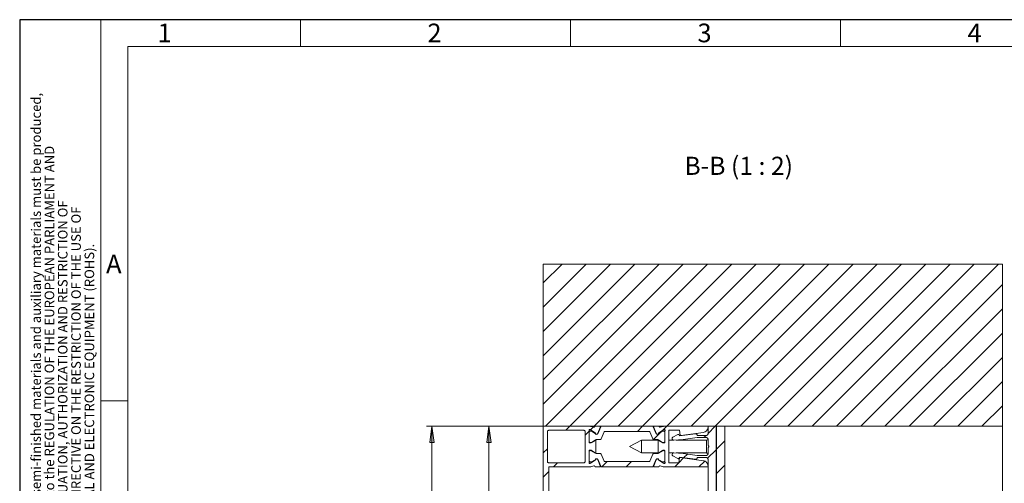
# Model space of a CAD drawing. Units: millimetres. Extents: x 0 to 1189, y 0 to 1738.
# Drawn here: x 0 to 182, y 755 to 841 of the extents above; entities that cross this region are included whole.
import ezdxf

# ---------------------------------------------------------------- set-up
doc = ezdxf.new("R2010")
doc.units = ezdxf.units.MM

msp = doc.modelspace()

# ---------------------------------------------------------------- hatches: boundary and pattern name
h = msp.add_hatch(color=7)
h.paths.add_polyline_path([(76.32, 765.76), (76.72, 762.76), (75.92, 762.76)])
h.paths.add_polyline_path([(76.32, 272.68), (75.92, 275.68), (76.72, 275.68)])
h = msp.add_hatch(color=7)
h.paths.add_polyline_path([(86.95, 568.73), (86.55, 571.73), (87.35, 571.73)])
h.paths.add_polyline_path([(86.95, 618.73), (87.35, 615.73), (86.55, 615.73)])
h.paths.add_polyline_path([(86.88, 618.73), (86.48, 621.73), (87.28, 621.73)])
h.paths.add_polyline_path([(86.88, 765.76), (87.28, 762.76), (86.48, 762.76)])

# ---------------------------------------------------------------- linework, layer by layer
for p, q in [((0, 840.98), (0, 0.01)), ((1188.96, 840.98), (0, 840.98))]:
    msp.add_line(p, q)
at = {"color": 7, "lineweight": 0}
for points in [[(15, 0.01), (15, 840.98)], [(52, 836), (52, 840.98)], [(101.99, 836), (101.99, 840.98)], [(151.99, 836), (151.99, 840.98)], [(20, 5), (20, 836)], [(20, 836), (1184, 836)], [(96.95, 792.28), (100.42, 795.76)], [(96.95, 787.79), (104.91, 795.76)], [(96.95, 783.3), (109.4, 795.76)], [(96.95, 778.81), (113.89, 795.76)], [(96.95, 774.32), (118.38, 795.76)], [(96.95, 769.83), (122.87, 795.76)], [(96.95, 795.76), (96.95, 765.76)], [(181.95, 795.76), (96.95, 795.76)], [(97.36, 765.76), (127.36, 795.76)], [(101.85, 765.76), (131.85, 795.76)], [(106.34, 765.76), (136.34, 795.76)], [(110.83, 765.76), (140.83, 795.76)], [(115.32, 765.76), (145.32, 795.76)], [(119.81, 765.76), (149.81, 795.76)], [(124.3, 765.76), (154.3, 795.76)], [(128.79, 765.76), (158.79, 795.76)], [(133.28, 765.76), (163.28, 795.76)], [(137.77, 765.76), (167.77, 795.76)], [(142.26, 765.76), (172.26, 795.76)], [(146.75, 765.76), (176.75, 795.76)], [(151.24, 765.76), (181.24, 795.76)], [(181.95, 765.76), (181.95, 795.76)], [(155.73, 765.76), (181.95, 791.97)], [(160.22, 765.76), (181.95, 787.48)], [(164.71, 765.76), (181.95, 782.99)], [(169.2, 765.76), (181.95, 778.5)], [(173.69, 765.76), (181.95, 774.01)], [(19.99, 770.49), (15, 770.49)], [(178.18, 765.76), (181.95, 769.52)], [(96.95, 765.76), (75.32, 765.76)], [(76.32, 765.76), (76.32, 272.68)], [(96.95, 765.76), (85.88, 765.76)], [(86.88, 618.73), (86.88, 765.76)], [(96.95, 741.76), (96.95, 765.76)], [(105.61, 765.76), (96.95, 765.76)], [(96.95, 765.76), (181.95, 765.76)], [(101.1, 765.01), (101.85, 765.76)], [(105.73, 765.74), (105.72, 765.74), (105.7, 765.75), (105.69, 765.75), (105.67, 765.75), (105.66, 765.75), (105.64, 765.76), (105.63, 765.76), (105.61, 765.76)], [(105.73, 765.74), (106.32, 765.6)], [(106.49, 765.67), (106.5, 765.69), (106.51, 765.71), (106.53, 765.72), (106.55, 765.73), (106.56, 765.74), (106.58, 765.75), (106.6, 765.75), (106.62, 765.76)], [(107.37, 765.76), (106.62, 765.76)], [(107.37, 765.76), (107.41, 765.75), (107.45, 765.74), (107.48, 765.72), (107.5, 765.69), (107.52, 765.66), (107.52, 765.62), (107.52, 765.58), (107.51, 765.55)], [(107.71, 765.76), (107.69, 765.75), (107.67, 765.75), (107.65, 765.74), (107.63, 765.73), (107.61, 765.72), (107.6, 765.7), (107.59, 765.68), (107.58, 765.66)], [(107.71, 765.76), (117.18, 765.76)], [(114.37, 764.81), (115.32, 765.76)], [(117.32, 765.66), (117.31, 765.68), (117.3, 765.7), (117.28, 765.72), (117.27, 765.73), (117.25, 765.74), (117.23, 765.75), (117.21, 765.75), (117.18, 765.76)], [(117.39, 765.55), (117.38, 765.58), (117.38, 765.62), (117.38, 765.66), (117.4, 765.69), (117.42, 765.72), (117.45, 765.74), (117.49, 765.75), (117.52, 765.76)], [(118.27, 765.76), (117.52, 765.76)], [(118.27, 765.76), (118.3, 765.75), (118.32, 765.75), (118.34, 765.74), (118.35, 765.73), (118.37, 765.72), (118.39, 765.71), (118.4, 765.69), (118.41, 765.67)], [(118.58, 765.6), (119.17, 765.74)], [(119.07, 765.01), (119.81, 765.76)], [(119.29, 765.76), (119.27, 765.76), (119.26, 765.76), (119.24, 765.75), (119.23, 765.75), (119.21, 765.75), (119.19, 765.75), (119.18, 765.74), (119.17, 765.74)], [(127.45, 765.76), (119.29, 765.76)], [(127.45, 764.41), (128.79, 765.76)], [(127.45, 764.36), (127.45, 765.76)], [(127.45, 765.76), (128.95, 765.76)], [(127.45, 765.6), (127.45, 765.76)], [(128.95, 765.76), (128.95, 743.01)], [(129.05, 765.76), (130.55, 765.76)], [(129.05, 765.76), (129.05, 743.26)], [(130.55, 765.76), (130.55, 743.26)], [(181.95, 688.97), (181.95, 765.76)], [(97.95, 765.01), (97.9, 765), (97.85, 764.99), (97.81, 764.96), (97.77, 764.93), (97.74, 764.9), (97.72, 764.85), (97.7, 764.81), (97.7, 764.76)], [(97.7, 764.76), (97.7, 759.26)], [(104.45, 765.01), (97.95, 765.01)], [(104.7, 764.76), (104.69, 764.81), (104.68, 764.85), (104.66, 764.9), (104.63, 764.93), (104.59, 764.96), (104.55, 764.99), (104.5, 765), (104.45, 765.01)], [(104.7, 764.11), (105.45, 764.86)], [(104.7, 759.26), (104.7, 764.76)], [(105.45, 765.12), (105.46, 765.13), (105.48, 765.13), (105.5, 765.14), (105.52, 765.14), (105.53, 765.15), (105.55, 765.15), (105.57, 765.14), (105.59, 765.14)], [(105.45, 762.81), (105.45, 765.12)], [(105.65, 764.85), (105.61, 764.85), (105.58, 764.84), (105.54, 764.82), (105.51, 764.79), (105.49, 764.76), (105.47, 764.73), (105.46, 764.69), (105.45, 764.66)], [(105.45, 764.66), (105.45, 762.96)], [(105.66, 765.11), (105.59, 765.14)], [(105.77, 764.85), (105.65, 764.85)], [(105.7, 765.1), (105.69, 765.1), (105.67, 765.11)], [(105.69, 765.1), (106.21, 765.62)], [(105.7, 765.1), (106.56, 764.53)], [(105.85, 764.84), (105.83, 764.85), (105.82, 764.85), (105.81, 764.86), (105.8, 764.86), (105.79, 764.86), (105.78, 764.85), (105.77, 764.85)], [(106.76, 764.32), (105.85, 764.84)], [(106.49, 765.67), (106.48, 765.65), (106.46, 765.63), (106.44, 765.62), (106.42, 765.6), (106.4, 765.6), (106.37, 765.59), (106.35, 765.59), (106.32, 765.6)], [(106.56, 764.53), (106.57, 764.53), (106.59, 764.51), (106.6, 764.5), (106.6, 764.48), (106.61, 764.47), (106.61, 764.46), (106.61, 764.45)], [(106.61, 764.45), (106.6, 764.36)], [(106.75, 764.27), (106.73, 764.26), (106.7, 764.26), (106.67, 764.26), (106.65, 764.27), (106.63, 764.29), (106.62, 764.31), (106.61, 764.34), (106.6, 764.36)], [(106.98, 764.38), (106.75, 764.27)], [(106.76, 764.32), (106.77, 764.31), (106.78, 764.31), (106.8, 764.31), (106.81, 764.31)], [(106.93, 764.31), (106.81, 764.31)], [(106.93, 764.31), (106.95, 764.31), (106.96, 764.31), (106.98, 764.32), (106.99, 764.32), (107, 764.33), (107.01, 764.34), (107.02, 764.35), (107.03, 764.37)], [(106.98, 764.38), (106.99, 764.39), (107, 764.4), (107.01, 764.41), (107.03, 764.43), (107.04, 764.44), (107.05, 764.45), (107.05, 764.46)], [(107.58, 765.66), (107.03, 764.37)], [(107.05, 764.46), (107.51, 765.55)], [(107.65, 763.4), (108.22, 764.75)], [(108.31, 764.81), (108.3, 764.81), (108.28, 764.8), (108.27, 764.8), (108.25, 764.79), (108.24, 764.78), (108.23, 764.77), (108.22, 764.76), (108.22, 764.75)], [(116.59, 764.81), (108.31, 764.81)], [(116.68, 764.75), (116.67, 764.76), (116.67, 764.77), (116.66, 764.78), (116.64, 764.79), (116.63, 764.8), (116.62, 764.8), (116.6, 764.81), (116.59, 764.81)], [(117.25, 763.4), (116.68, 764.75)], [(117.32, 765.66), (117.87, 764.37)], [(117.36, 763.31), (118.7, 764.64)], [(117.39, 765.55), (117.85, 764.46)], [(117.85, 764.46), (117.85, 764.45), (117.86, 764.44), (117.87, 764.43), (117.88, 764.42), (117.9, 764.4), (117.91, 764.39), (117.92, 764.38)], [(117.87, 764.37), (117.88, 764.35), (117.89, 764.34), (117.9, 764.33), (117.91, 764.32), (117.92, 764.32), (117.94, 764.31), (117.95, 764.31), (117.97, 764.31)], [(118.15, 764.27), (117.92, 764.38)], [(117.97, 764.31), (118.09, 764.31)], [(118.09, 764.31), (118.1, 764.31), (118.12, 764.31), (118.13, 764.31), (118.14, 764.32)], [(118.14, 764.32), (119.05, 764.84)], [(118.29, 764.36), (118.29, 764.34), (118.28, 764.31), (118.27, 764.29), (118.25, 764.27), (118.23, 764.26), (118.2, 764.26), (118.17, 764.26), (118.15, 764.27)], [(118.29, 764.45), (118.29, 764.46), (118.29, 764.47), (118.3, 764.48), (118.3, 764.5), (118.31, 764.51), (118.32, 764.52), (118.34, 764.53)], [(118.29, 764.36), (118.29, 764.45)], [(118.34, 764.53), (119.2, 765.1)], [(118.58, 765.6), (118.55, 765.59), (118.53, 765.59), (118.5, 765.6), (118.48, 765.6), (118.46, 765.62), (118.44, 765.63), (118.42, 765.65), (118.41, 765.67)], [(119.13, 764.85), (119.12, 764.85), (119.11, 764.86), (119.1, 764.86), (119.09, 764.86), (119.08, 764.85), (119.07, 764.85), (119.05, 764.84)], [(119.13, 764.85), (119.25, 764.85)], [(119.24, 765.11), (119.22, 765.11), (119.21, 765.1)], [(119.31, 765.14), (119.24, 765.11)], [(119.44, 764.66), (119.44, 764.69), (119.43, 764.73), (119.41, 764.76), (119.39, 764.79), (119.36, 764.82), (119.32, 764.84), (119.29, 764.85), (119.25, 764.85)], [(119.31, 765.14), (119.36, 765.15), (119.4, 765.14), (119.44, 765.12), (119.48, 765.09), (119.5, 765.05), (119.51, 765), (119.5, 764.96), (119.49, 764.92)], [(119.44, 764.66), (119.44, 762.96)], [(119.49, 764.92), (119.48, 764.9), (119.47, 764.89), (119.46, 764.87), (119.46, 764.85), (119.46, 764.84), (119.45, 764.82), (119.45, 764.8), (119.45, 764.79)], [(119.45, 764.79), (119.45, 762.81)], [(122.16, 765.01), (120.2, 765.01)], [(120.2, 759.01), (120.2, 765.01)], [(120.95, 763.74), (121.88, 764.24)], [(121.88, 764.24), (121.91, 764.25), (121.94, 764.25), (121.97, 764.25), (122, 764.25), (122.02, 764.24), (122.05, 764.22), (122.07, 764.2), (122.08, 764.17)], [(122.08, 764.17), (122.2, 763.96)], [(122.28, 764.11), (122.16, 765.01)], [(122.2, 763.96), (125.11, 764.36)], [(122.28, 764.11), (122.29, 764.09), (122.3, 764.07), (122.31, 764.05), (122.32, 764.04), (122.34, 764.03), (122.36, 764.02), (122.38, 764.02), (122.4, 764.02)], [(126.59, 764.61), (122.4, 764.02)], [(125.11, 764.36), (125.17, 764.37), (125.23, 764.36), (125.29, 764.33), (125.35, 764.29), (125.39, 764.25), (125.42, 764.19), (125.44, 764.13), (125.45, 764.07)], [(125.45, 764.07), (125.45, 764.06)], [(125.45, 764.06), (127.15, 764.06)], [(126.59, 764.61), (126.76, 764.65), (126.93, 764.72), (127.08, 764.82), (127.2, 764.94), (127.31, 765.09), (127.39, 765.25), (127.43, 765.42), (127.45, 765.6)], [(126.69, 763.66), (127.09, 764.06)], [(127.15, 764.06), (127.21, 764.06), (127.26, 764.08), (127.32, 764.11), (127.36, 764.14), (127.4, 764.19), (127.43, 764.24), (127.44, 764.3), (127.45, 764.36)], [(105.45, 762.96), (105.46, 762.92), (105.47, 762.88), (105.49, 762.85), (105.51, 762.82), (105.54, 762.79), (105.58, 762.78), (105.61, 762.77), (105.65, 762.76)], [(105.45, 762.81), (105.45, 762.78), (105.46, 762.75), (105.47, 762.72), (105.49, 762.7), (105.52, 762.68), (105.54, 762.67), (105.57, 762.66), (105.6, 762.66)], [(105.71, 762.66), (105.6, 762.66)], [(105.65, 762.76), (105.77, 762.76)], [(105.71, 762.66), (105.72, 762.66), (105.73, 762.66), (105.74, 762.66), (105.76, 762.66), (105.78, 762.67)], [(105.77, 762.76), (105.78, 762.76), (105.79, 762.76), (105.8, 762.76), (105.81, 762.76), (105.82, 762.76), (105.83, 762.76), (105.85, 762.77)], [(105.79, 762.68), (106.55, 763.14)], [(105.85, 762.77), (106.64, 763.23)], [(106.7, 763.06), (106.7, 763.08), (106.69, 763.11), (106.67, 763.13), (106.65, 763.14), (106.62, 763.15), (106.6, 763.16), (106.57, 763.15), (106.55, 763.14)], [(106.94, 763.31), (106.9, 763.3), (106.86, 763.3), (106.83, 763.29), (106.79, 763.29), (106.75, 763.27), (106.71, 763.26), (106.68, 763.24), (106.64, 763.23)], [(106.7, 763.06), (106.7, 760.96)], [(106.94, 763.31), (107.51, 763.31)], [(107.51, 763.31), (107.53, 763.31), (107.55, 763.31), (107.57, 763.32), (107.59, 763.33), (107.61, 763.34), (107.62, 763.36), (107.64, 763.38), (107.65, 763.4)], [(115.13, 763.21), (112.91, 762.01)], [(118.29, 763.21), (115.13, 763.21)], [(115.13, 760.81), (115.13, 760.93), (115.13, 761.21), (115.13, 761.61), (115.13, 762.07), (115.13, 762.53), (115.13, 762.9), (115.13, 763.14), (115.13, 763.21)], [(117.25, 763.4), (117.26, 763.38), (117.28, 763.36), (117.29, 763.34), (117.31, 763.33), (117.33, 763.32), (117.35, 763.31), (117.37, 763.31), (117.39, 763.31)], [(117.96, 763.31), (117.39, 763.31)], [(118.26, 763.23), (118.22, 763.24), (118.19, 763.26), (118.15, 763.27), (118.11, 763.29), (118.07, 763.29), (118.03, 763.3), (118, 763.3), (117.96, 763.31)], [(118.35, 763.14), (118.33, 763.15), (118.3, 763.16), (118.28, 763.15), (118.25, 763.14), (118.23, 763.13), (118.21, 763.11), (118.2, 763.08), (118.2, 763.06)], [(118.2, 760.96), (118.2, 763.06)], [(119.05, 762.77), (118.26, 763.23)], [(118.35, 763.14), (119.11, 762.68)], [(119.05, 762.77), (119.07, 762.76), (119.08, 762.76), (119.09, 762.76), (119.1, 762.76), (119.11, 762.76), (119.12, 762.76), (119.13, 762.76)], [(119.11, 762.68), (119.13, 762.67), (119.15, 762.66), (119.17, 762.66), (119.18, 762.66), (119.19, 762.66)], [(119.25, 762.76), (119.13, 762.76)], [(119.3, 762.66), (119.19, 762.66)], [(119.25, 762.76), (119.29, 762.77), (119.32, 762.78), (119.36, 762.79), (119.39, 762.82), (119.41, 762.85), (119.43, 762.88), (119.44, 762.92), (119.44, 762.96)], [(119.3, 762.66), (119.33, 762.66), (119.36, 762.67), (119.38, 762.68), (119.41, 762.7), (119.42, 762.72), (119.44, 762.75), (119.45, 762.78), (119.45, 762.81)], [(120.96, 763.21), (120.2, 763.21)], [(121.11, 763.18), (121.01, 763.19), (120.92, 763.23), (120.85, 763.3), (120.8, 763.39), (120.79, 763.49), (120.81, 763.59), (120.87, 763.68), (120.95, 763.74)], [(122.85, 763.29), (121.11, 763.18)], [(127.14, 763.21), (121.57, 763.21)], [(125.45, 763.66), (122.85, 763.29)], [(127.15, 763.66), (125.45, 763.66)], [(127.45, 763.26), (127.43, 763.25), (127.33, 763.23), (127.23, 763.21), (127.14, 763.21)], [(127.45, 763.36), (127.44, 763.41), (127.43, 763.47), (127.4, 763.52), (127.36, 763.57), (127.32, 763.61), (127.26, 763.63), (127.21, 763.65), (127.15, 763.66)], [(127.45, 762.18), (127.45, 763.36)], [(127.45, 761.83), (127.52, 761.84), (127.57, 761.88), (127.61, 761.94), (127.62, 762.01), (127.61, 762.07), (127.57, 762.13), (127.52, 762.17), (127.45, 762.18)], [(129.05, 761.53), (130.55, 763.03)], [(96.95, 760.85), (97.7, 761.6)], [(105.6, 761.36), (105.57, 761.35), (105.54, 761.34), (105.52, 761.33), (105.49, 761.31), (105.47, 761.29), (105.46, 761.26), (105.45, 761.24), (105.45, 761.21)], [(105.65, 761.25), (105.61, 761.25), (105.58, 761.24), (105.54, 761.22), (105.51, 761.19), (105.49, 761.16), (105.47, 761.13), (105.46, 761.09), (105.45, 761.06)], [(105.45, 758.9), (105.45, 761.21)], [(105.45, 759.36), (105.45, 761.06)], [(105.6, 761.36), (105.71, 761.36)], [(105.65, 761.25), (105.77, 761.25)], [(105.79, 761.33), (105.77, 761.34), (105.75, 761.35), (105.73, 761.35), (105.72, 761.36), (105.71, 761.36)], [(105.85, 761.24), (105.83, 761.25), (105.82, 761.25), (105.81, 761.26), (105.8, 761.26), (105.79, 761.26), (105.78, 761.25), (105.77, 761.25)], [(106.55, 760.87), (105.79, 761.33)], [(105.85, 761.24), (106.64, 760.79)], [(106.55, 760.87), (106.57, 760.86), (106.6, 760.86), (106.62, 760.86), (106.65, 760.87), (106.67, 760.88), (106.69, 760.91), (106.7, 760.93), (106.7, 760.96)], [(106.64, 760.79), (106.68, 760.77), (106.71, 760.75), (106.75, 760.74), (106.79, 760.73), (106.83, 760.72), (106.86, 760.71), (106.9, 760.71), (106.94, 760.71)], [(106.94, 760.71), (107.51, 760.71)], [(107.65, 760.61), (107.64, 760.63), (107.62, 760.65), (107.61, 760.67), (107.59, 760.68), (107.57, 760.69), (107.55, 760.7), (107.53, 760.7), (107.51, 760.71)], [(107.65, 760.61), (108.22, 759.27)], [(112.91, 762.01), (115.13, 760.81)], [(115.13, 760.81), (118.29, 760.81)], [(117.25, 760.61), (116.68, 759.27)], [(117.39, 760.71), (117.37, 760.7), (117.35, 760.7), (117.33, 760.69), (117.31, 760.68), (117.29, 760.67), (117.28, 760.65), (117.26, 760.63), (117.25, 760.61)], [(117.96, 760.71), (117.39, 760.71)], [(117.96, 760.71), (118, 760.71), (118.03, 760.71), (118.07, 760.72), (118.11, 760.73), (118.15, 760.74), (118.19, 760.75), (118.22, 760.77), (118.26, 760.79)], [(118.2, 760.96), (118.2, 760.93), (118.21, 760.91), (118.23, 760.88), (118.25, 760.87), (118.28, 760.86), (118.3, 760.86), (118.33, 760.86), (118.35, 760.87)], [(119.05, 761.24), (118.26, 760.79)], [(119.11, 761.33), (118.35, 760.87)], [(119.13, 761.25), (119.12, 761.25), (119.11, 761.26), (119.1, 761.26), (119.09, 761.26), (119.08, 761.25), (119.07, 761.25), (119.05, 761.24)], [(119.19, 761.36), (119.18, 761.36), (119.17, 761.35), (119.16, 761.35), (119.14, 761.35), (119.12, 761.34)], [(119.25, 761.25), (119.13, 761.25)], [(119.19, 761.36), (119.3, 761.36)], [(119.44, 761.06), (119.44, 761.09), (119.43, 761.13), (119.41, 761.16), (119.39, 761.19), (119.36, 761.22), (119.32, 761.24), (119.29, 761.25), (119.25, 761.25)], [(119.45, 761.21), (119.45, 761.24), (119.44, 761.26), (119.42, 761.29), (119.41, 761.31), (119.38, 761.33), (119.36, 761.34), (119.33, 761.35), (119.3, 761.36)], [(119.44, 759.36), (119.44, 761.06)], [(119.45, 761.21), (119.45, 759.23)], [(120.2, 760.81), (120.96, 760.81)], [(120.95, 760.27), (120.87, 760.33), (120.81, 760.42), (120.79, 760.52), (120.8, 760.62), (120.85, 760.71), (120.92, 760.78), (121.01, 760.83), (121.11, 760.84)], [(121.88, 759.78), (120.95, 760.27)], [(121.11, 760.84), (122.85, 760.72)], [(121.57, 760.81), (127.14, 760.81)], [(122.85, 760.72), (125.45, 760.36)], [(122.98, 759.95), (123.65, 760.61)], [(125.45, 760.36), (127.15, 760.36)], [(127.14, 760.81), (127.23, 760.8), (127.33, 760.79), (127.43, 760.76), (127.45, 760.76)], [(127.15, 760.36), (127.21, 760.36), (127.26, 760.38), (127.32, 760.41), (127.36, 760.44), (127.4, 760.49), (127.43, 760.54), (127.44, 760.6), (127.45, 760.66)], [(127.38, 759.85), (128.95, 761.42)], [(127.45, 760.66), (127.45, 761.83)], [(97.7, 759.26), (97.7, 759.21), (97.72, 759.16), (97.74, 759.12), (97.77, 759.08), (97.81, 759.05), (97.85, 759.03), (97.9, 759.01), (97.95, 759.01)], [(97.95, 759.01), (104.45, 759.01)], [(98.84, 758.26), (99.59, 759.01)], [(104.45, 759.01), (104.5, 759.01), (104.55, 759.03), (104.59, 759.05), (104.63, 759.08), (104.66, 759.12), (104.68, 759.16), (104.69, 759.21), (104.7, 759.26)], [(105.45, 759.36), (105.46, 759.32), (105.47, 759.28), (105.49, 759.25), (105.51, 759.22), (105.54, 759.19), (105.58, 759.18), (105.61, 759.16), (105.65, 759.16)], [(105.59, 758.87), (105.57, 758.87), (105.55, 758.87), (105.53, 758.87), (105.52, 758.87), (105.5, 758.87), (105.48, 758.88), (105.46, 758.89), (105.45, 758.9)], [(105.59, 758.87), (105.66, 758.9)], [(105.77, 759.16), (105.65, 759.16)], [(105.66, 758.9), (105.68, 758.9), (105.69, 758.91)], [(106.56, 759.48), (105.7, 758.92)], [(105.77, 759.16), (105.78, 759.16), (105.79, 759.16), (105.8, 759.16), (105.81, 759.16), (105.82, 759.16), (105.83, 759.16), (105.85, 759.17)], [(106.76, 759.69), (105.85, 759.17)], [(106.32, 758.42), (106.35, 758.42), (106.37, 758.42), (106.4, 758.42), (106.42, 758.41), (106.44, 758.4), (106.46, 758.38), (106.48, 758.36), (106.49, 758.34)], [(106.61, 759.57), (106.61, 759.55), (106.61, 759.54), (106.6, 759.53), (106.6, 759.52), (106.59, 759.5), (106.58, 759.49), (106.56, 759.48)], [(106.6, 759.65), (106.61, 759.68), (106.62, 759.7), (106.63, 759.72), (106.65, 759.74), (106.67, 759.75), (106.7, 759.76), (106.73, 759.75), (106.75, 759.75)], [(106.6, 759.65), (106.61, 759.57)], [(106.75, 759.75), (106.98, 759.63)], [(106.81, 759.71), (106.8, 759.71), (106.78, 759.7), (106.77, 759.7), (106.76, 759.69)], [(106.93, 759.71), (106.81, 759.71)], [(107.03, 759.65), (107.02, 759.66), (107.01, 759.67), (107, 759.68), (106.99, 759.69), (106.98, 759.7), (106.96, 759.7), (106.95, 759.71), (106.93, 759.71)], [(107.05, 759.55), (107.05, 759.56), (107.04, 759.58), (107.03, 759.59), (107.02, 759.6), (107, 759.61), (106.99, 759.62), (106.98, 759.63)], [(107.58, 758.35), (107.03, 759.65)], [(107.51, 758.46), (107.05, 759.55)], [(107.51, 758.46), (107.52, 758.43), (107.52, 758.39), (107.52, 758.36), (107.5, 758.32), (107.48, 758.3), (107.45, 758.27), (107.41, 758.26), (107.37, 758.26)], [(107.82, 758.26), (108.77, 759.21)], [(108.22, 759.27), (108.22, 759.25), (108.23, 759.24), (108.24, 759.23), (108.25, 759.22), (108.27, 759.22), (108.28, 759.21), (108.3, 759.21), (108.31, 759.21)], [(108.31, 759.21), (116.59, 759.21)], [(112.31, 758.26), (113.26, 759.21)], [(116.59, 759.21), (116.6, 759.21), (116.62, 759.21), (116.63, 759.22), (116.64, 759.22), (116.66, 759.23), (116.67, 759.24), (116.67, 759.25), (116.68, 759.27)], [(117.32, 758.35), (117.87, 759.65)], [(117.52, 758.26), (117.49, 758.26), (117.45, 758.27), (117.42, 758.3), (117.4, 758.32), (117.38, 758.36), (117.38, 758.39), (117.38, 758.43), (117.39, 758.46)], [(117.85, 759.55), (117.39, 758.46)], [(117.92, 759.63), (117.91, 759.62), (117.9, 759.61), (117.89, 759.61), (117.87, 759.59), (117.86, 759.58), (117.85, 759.56), (117.85, 759.55)], [(117.97, 759.71), (117.95, 759.71), (117.94, 759.7), (117.92, 759.7), (117.91, 759.69), (117.9, 759.68), (117.89, 759.67), (117.88, 759.66), (117.87, 759.65)], [(117.92, 759.63), (118.15, 759.75)], [(117.97, 759.71), (118.09, 759.71)], [(118.14, 759.69), (118.13, 759.7), (118.12, 759.7), (118.1, 759.71), (118.09, 759.71)], [(118.14, 759.69), (119.05, 759.17)], [(118.15, 759.75), (118.17, 759.75), (118.2, 759.76), (118.23, 759.75), (118.25, 759.74), (118.27, 759.72), (118.28, 759.7), (118.29, 759.68), (118.29, 759.65)], [(118.29, 759.57), (118.29, 759.65)], [(118.34, 759.48), (118.32, 759.49), (118.31, 759.5), (118.3, 759.52), (118.3, 759.53), (118.29, 759.54), (118.29, 759.55), (118.29, 759.57)], [(119.2, 758.92), (118.34, 759.48)], [(118.41, 758.34), (118.42, 758.36), (118.44, 758.38), (118.46, 758.4), (118.48, 758.41), (118.5, 758.42), (118.53, 758.42), (118.55, 758.42), (118.58, 758.42)], [(119.05, 759.17), (119.07, 759.16), (119.08, 759.16), (119.09, 759.16), (119.1, 759.16), (119.11, 759.16), (119.12, 759.16), (119.13, 759.16)], [(119.13, 759.16), (119.25, 759.16)], [(119.2, 758.92), (119.21, 758.91), (119.23, 758.9)], [(119.24, 758.9), (119.31, 758.87)], [(119.25, 759.16), (119.29, 759.16), (119.32, 759.18), (119.36, 759.19), (119.39, 759.22), (119.41, 759.25), (119.43, 759.28), (119.44, 759.32), (119.44, 759.36)], [(119.49, 759.1), (119.5, 759.05), (119.51, 759.01), (119.5, 758.96), (119.48, 758.92), (119.44, 758.89), (119.4, 758.87), (119.36, 758.87), (119.31, 758.87)], [(119.45, 759.23), (119.45, 759.21), (119.45, 759.19), (119.46, 759.18), (119.46, 759.16), (119.46, 759.14), (119.47, 759.13), (119.48, 759.11), (119.49, 759.1)], [(120.2, 759.01), (122.05, 759.01)], [(121.29, 758.26), (122.04, 759.01)], [(122.08, 759.84), (122.07, 759.81), (122.05, 759.79), (122.02, 759.78), (122, 759.77), (121.97, 759.76), (121.94, 759.76), (121.91, 759.77), (121.88, 759.78)], [(122.05, 759.01), (122.17, 759.91)], [(122.05, 759.01), (122.94, 759.9)], [(122.2, 760.06), (122.08, 759.84)], [(122.29, 759.99), (122.27, 759.99), (122.25, 759.99), (122.23, 759.98), (122.21, 759.97), (122.2, 759.96), (122.19, 759.94), (122.18, 759.93), (122.17, 759.91)], [(125.11, 759.65), (122.2, 760.06)], [(122.29, 759.99), (126.59, 759.39)], [(125.45, 759.94), (125.44, 759.88), (125.42, 759.82), (125.39, 759.77), (125.35, 759.72), (125.29, 759.68), (125.23, 759.66), (125.17, 759.65), (125.11, 759.65)], [(127.15, 759.96), (125.45, 759.96)], [(125.45, 759.96), (125.45, 759.94)], [(125.78, 758.26), (126.84, 759.32)], [(127.45, 758.4), (127.43, 758.58), (127.39, 758.75), (127.31, 758.91), (127.2, 759.05), (127.08, 759.18), (126.93, 759.28), (126.76, 759.35), (126.59, 759.39)], [(127.45, 759.66), (127.44, 759.71), (127.43, 759.77), (127.4, 759.82), (127.36, 759.87), (127.32, 759.91), (127.26, 759.93), (127.21, 759.95), (127.15, 759.96)], [(127.45, 741.76), (127.45, 759.66)], [(128.95, 759.26), (128.95, 749.76)], [(128.95, 759.26), (129.05, 759.26)], [(129.05, 759.26), (129.05, 749.76)], [(129.05, 757.04), (130.55, 758.54)], [(96.95, 756.36), (97.95, 757.36)], [(97.95, 758.26), (105.61, 758.26)], [(97.95, 743.26), (97.95, 758.26)], [(105.61, 758.26), (105.63, 758.26), (105.64, 758.26), (105.66, 758.26), (105.67, 758.26), (105.69, 758.26), (105.7, 758.26), (105.72, 758.27), (105.73, 758.27)], [(106.32, 758.42), (105.73, 758.27)], [(106.62, 758.26), (106.6, 758.26), (106.58, 758.26), (106.56, 758.27), (106.55, 758.28), (106.53, 758.29), (106.51, 758.3), (106.5, 758.32), (106.49, 758.34)], [(106.62, 758.26), (107.37, 758.26)], [(107.58, 758.35), (107.59, 758.33), (107.6, 758.31), (107.61, 758.29), (107.63, 758.28), (107.65, 758.27), (107.67, 758.26), (107.69, 758.26), (107.71, 758.26)], [(117.18, 758.26), (107.71, 758.26)], [(117.18, 758.26), (117.21, 758.26), (117.23, 758.26), (117.25, 758.27), (117.27, 758.28), (117.28, 758.29), (117.3, 758.31), (117.31, 758.33), (117.32, 758.35)], [(117.52, 758.26), (118.27, 758.26)], [(118.41, 758.34), (118.4, 758.32), (118.39, 758.3), (118.37, 758.29), (118.35, 758.28), (118.34, 758.27), (118.32, 758.26), (118.3, 758.26), (118.27, 758.26)], [(119.17, 758.27), (118.58, 758.42)], [(119.17, 758.27), (119.18, 758.27), (119.19, 758.26), (119.21, 758.26), (119.23, 758.26), (119.24, 758.26), (119.26, 758.26), (119.27, 758.26), (119.29, 758.26)], [(119.29, 758.26), (127.45, 758.26)], [(127.45, 758.26), (127.45, 758.4)], [(128.95, 756.93), (129.05, 757.04)]]:
    msp.add_lwpolyline(points, dxfattribs=at)
for points in [[(76.32, 765.76), (76.72, 762.76), (75.92, 762.76)], [(86.88, 765.76), (87.28, 762.76), (86.48, 762.76)]]:
    msp.add_lwpolyline(points, close=True, dxfattribs=at)
at = {"color": 8, "lineweight": 0, "true_color": 0x808080}
msp.add_lwpolyline([(127.14, 760.81), (127.14, 760.93), (127.14, 761.21), (127.14, 761.61), (127.14, 762.07), (127.14, 762.53), (127.14, 762.9), (127.14, 763.14), (127.14, 763.21)], dxfattribs=at)

# ---------------------------------------------------------------- texts
at = {"color": 7, "attachment_point": 1}
for s, insert, char_height in [('{\\fArial|b0|i0|c0;1}', (25.51, 840.26), 3.4514), ('{\\fArial|b0|i0|c0;2}', (75.5, 840.26), 3.4514), ('{\\fArial|b0|i0|c0;3}', (125.5, 840.26), 3.4514), ('{\\fArial|b0|i0|c0;4}', (175.5, 840.26), 3.4514), ('{\\fCenturyGothic|b0|i0|c0;B-B (1 : 2)}', (123.09, 815.62), 3.3501), ('{\\fArial|b0|i0|c0;A}', (16, 797.51), 3.452)]:
    msp.add_mtext(s, dxfattribs=dict(at, insert=insert, char_height=char_height))
at = {"color": 7, "attachment_point": 7, "rotation": 90}
for s, insert, char_height in [('{\\fArial|b0|i0|c0;All contents given by this drawing and all needed semi-finished materials and auxiliary materials must be produced, }', (3.92, 697.5), 1.77232), ('{\\fArial|b0|i0|c0;processed, machined and finished in compliance to the REGULATION OF THE EUROPEAN PARLIAMENT AND }', (6.39, 697.5), 1.77239), ('{\\fArial|b0|i0|c0;COUNCIL CONCERNING THE REGISTRATION, EVALUATION, AUTHORIZATION AND RESTRICTION OF }', (8.85, 697.5), 1.77257), ('{\\fArial|b0|i0|c0;CHEMICALS (REACH) and the EUROPEAN UNION DIRECTIVE ON THE RESTRICTION OF THE USE OF }', (11.32, 697.5), 1.77253), ('{\\fArial|b0|i0|c0;CERTAIN HAZARDOUS SUBSTANCES IN ELECTRICAL AND ELECTRONIC EQUIPMENT (ROHS).}', (13.79, 697.5), 1.7726)]:
    msp.add_mtext(s, dxfattribs=dict(at, insert=insert, char_height=char_height))

doc.saveas('drawing.dxf')
